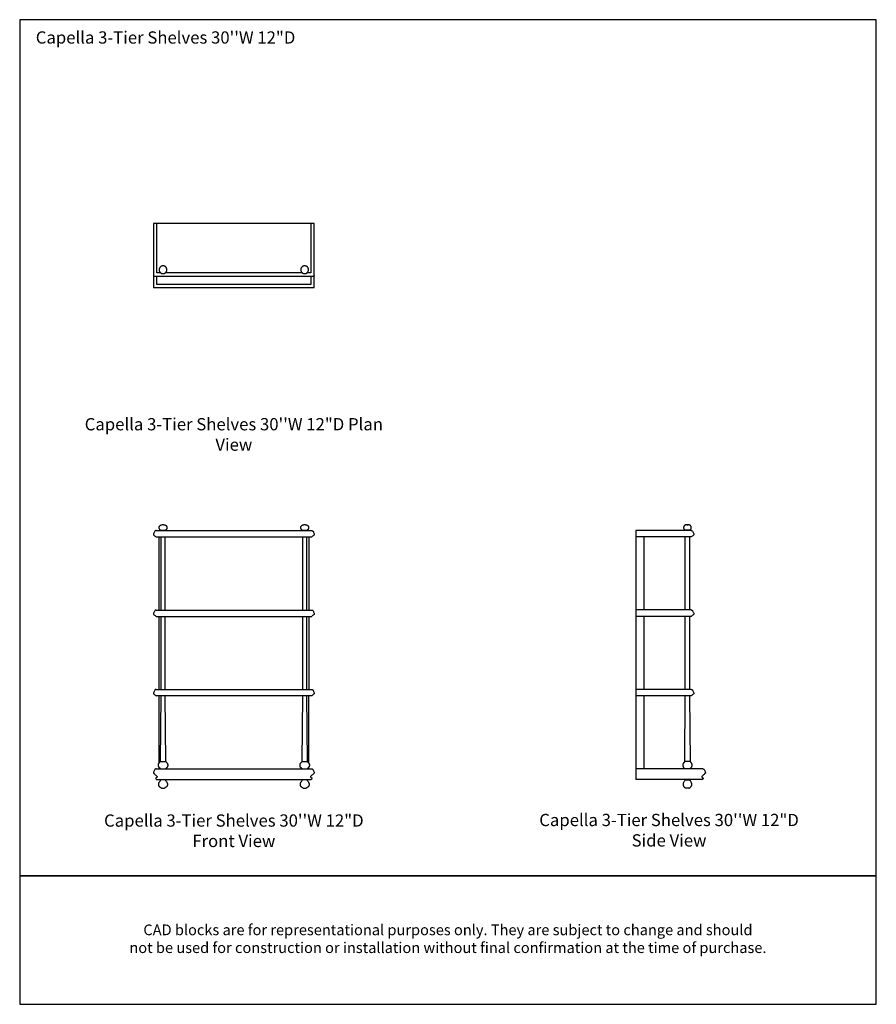
# Model space of a CAD drawing. Units: inches. Extents: x 0 to 528, y -208 to 184.
# Drawn here: x 0 to 160, y 0 to 184 of the extents above; entities that cross this region are included whole.
import ezdxf

# ---------------------------------------------------------------- set-up
doc = ezdxf.new("R2010")
doc.units = ezdxf.units.IN
doc.header["$MEASUREMENT"] = 0
doc.layers.add('Default', color=7, linetype='Continuous', true_color=0x000000)
doc.styles.add('Inch Decimal', font='arial.ttf')
doc.styles.add('Sweet Sans', font='SweetSansPro-Regular.ttf', dxfattribs={"height": 2.29})

# ---------------------------------------------------------------- blocks, each defined once
blk = doc.blocks.new("MarmiNaturalStone-Capella-3-TierShelves-30''Wx12.5''D-PlanView")
for p, q in [((-69.91, 129.1), (-69.91, 117.1)), ((-39.91, 129.1), (-69.91, 129.1)), ((-69.32, 119.86), (-69.32, 129.1)), ((-40.5, 129.1), (-40.5, 119.86)), ((-39.91, 117.1), (-39.91, 129.1)), ((-68.55, 119.86), (-69.32, 119.86)), ((-42.09, 119.86), (-67.74, 119.86)), ((-40.5, 119.86), (-41.27, 119.86)), ((-69.91, 119.26), (-39.91, 119.26)), ((-69.32, 117.69), (-69.32, 119.26)), ((-40.5, 119.26), (-40.5, 117.69)), ((-69.91, 117.1), (-39.91, 117.1)), ((-40.5, 117.69), (-69.32, 117.69))]:
    blk.add_line(p, q)
at = {"flags": 128}
for points in [[(-68.14, 121.17), (-68.17, 121.17), (-68.2, 121.17), (-68.23, 121.17), (-68.25, 121.16), (-68.28, 121.16), (-68.31, 121.15), (-68.34, 121.14), (-68.37, 121.13), (-68.39, 121.12), (-68.42, 121.11), (-68.45, 121.1), (-68.47, 121.09), (-68.5, 121.07), (-68.52, 121.06), (-68.55, 121.04), (-68.57, 121.03), (-68.59, 121.01), (-68.62, 120.99), (-68.64, 120.97), (-68.66, 120.95), (-68.68, 120.93), (-68.7, 120.91), (-68.72, 120.88), (-68.73, 120.86), (-68.75, 120.84), (-68.76, 120.81), (-68.78, 120.79), (-68.79, 120.76), (-68.8, 120.74), (-68.81, 120.71), (-68.82, 120.68), (-68.83, 120.65), (-68.84, 120.63), (-68.85, 120.6), (-68.85, 120.57), (-68.86, 120.54), (-68.86, 120.51), (-68.86, 120.48), (-68.86, 120.45), (-68.86, 120.42), (-68.86, 120.4), (-68.86, 120.37), (-68.86, 120.34), (-68.85, 120.31), (-68.84, 120.28), (-68.84, 120.25), (-68.83, 120.23), (-68.82, 120.2), (-68.81, 120.17), (-68.8, 120.14), (-68.79, 120.12), (-68.77, 120.09), (-68.76, 120.07), (-68.74, 120.04), (-68.72, 120.02), (-68.71, 120), (-68.69, 119.97), (-68.67, 119.95), (-68.65, 119.93), (-68.63, 119.91), (-68.61, 119.89), (-68.58, 119.87), (-68.56, 119.86), (-68.54, 119.84), (-68.51, 119.83), (-68.49, 119.81), (-68.46, 119.8), (-68.44, 119.78), (-68.41, 119.77), (-68.38, 119.76), (-68.35, 119.75), (-68.33, 119.75), (-68.3, 119.74), (-68.27, 119.73), (-68.24, 119.73), (-68.21, 119.73), (-68.18, 119.72), (-68.15, 119.72), (-68.14, 119.72)], [(-68.14, 119.72), (-68.11, 119.72), (-68.08, 119.72), (-68.05, 119.73), (-68.02, 119.73), (-68, 119.74), (-67.97, 119.74), (-67.94, 119.75), (-67.91, 119.76), (-67.88, 119.77), (-67.86, 119.78), (-67.83, 119.79), (-67.8, 119.8), (-67.78, 119.82), (-67.75, 119.83), (-67.73, 119.85), (-67.71, 119.86), (-67.68, 119.88), (-67.66, 119.9), (-67.64, 119.92), (-67.62, 119.94), (-67.6, 119.96), (-67.58, 119.98), (-67.56, 120.01), (-67.55, 120.03), (-67.53, 120.05), (-67.51, 120.08), (-67.5, 120.1), (-67.49, 120.13), (-67.47, 120.16), (-67.46, 120.18), (-67.45, 120.21), (-67.44, 120.24), (-67.44, 120.27), (-67.43, 120.29), (-67.43, 120.32), (-67.42, 120.35), (-67.42, 120.38), (-67.42, 120.41), (-67.41, 120.44), (-67.41, 120.47), (-67.42, 120.5), (-67.42, 120.52), (-67.42, 120.55), (-67.43, 120.58), (-67.43, 120.61), (-67.44, 120.64), (-67.45, 120.67), (-67.46, 120.69), (-67.47, 120.72), (-67.48, 120.75), (-67.49, 120.77), (-67.51, 120.8), (-67.52, 120.82), (-67.54, 120.85), (-67.55, 120.87), (-67.57, 120.9), (-67.59, 120.92), (-67.61, 120.94), (-67.63, 120.96), (-67.65, 120.98), (-67.67, 121), (-67.69, 121.02), (-67.72, 121.03), (-67.74, 121.05), (-67.77, 121.07), (-67.79, 121.08), (-67.82, 121.09), (-67.84, 121.11), (-67.87, 121.12), (-67.9, 121.13), (-67.92, 121.14), (-67.95, 121.15), (-67.98, 121.15), (-68.01, 121.16), (-68.04, 121.16), (-68.07, 121.17), (-68.09, 121.17), (-68.12, 121.17), (-68.14, 121.17)], [(-41.68, 121.17), (-41.71, 121.17), (-41.74, 121.17), (-41.77, 121.17), (-41.8, 121.16), (-41.83, 121.16), (-41.85, 121.15), (-41.88, 121.14), (-41.91, 121.13), (-41.94, 121.12), (-41.96, 121.11), (-41.99, 121.1), (-42.02, 121.09), (-42.04, 121.07), (-42.07, 121.06), (-42.09, 121.04), (-42.12, 121.03), (-42.14, 121.01), (-42.16, 120.99), (-42.18, 120.97), (-42.2, 120.95), (-42.22, 120.93), (-42.24, 120.91), (-42.26, 120.88), (-42.28, 120.86), (-42.29, 120.84), (-42.31, 120.81), (-42.32, 120.79), (-42.33, 120.76), (-42.35, 120.74), (-42.36, 120.71), (-42.37, 120.68), (-42.38, 120.65), (-42.38, 120.63), (-42.39, 120.6), (-42.4, 120.57), (-42.4, 120.54), (-42.4, 120.51), (-42.41, 120.48), (-42.41, 120.45), (-42.41, 120.42), (-42.41, 120.4), (-42.4, 120.37), (-42.4, 120.34), (-42.39, 120.31), (-42.39, 120.28), (-42.38, 120.25), (-42.37, 120.23), (-42.36, 120.2), (-42.35, 120.17), (-42.34, 120.14), (-42.33, 120.12), (-42.32, 120.09), (-42.3, 120.07), (-42.28, 120.04), (-42.27, 120.02), (-42.25, 120), (-42.23, 119.97), (-42.21, 119.95), (-42.19, 119.93), (-42.17, 119.91), (-42.15, 119.89), (-42.13, 119.87), (-42.1, 119.86), (-42.08, 119.84), (-42.06, 119.83), (-42.03, 119.81), (-42.01, 119.8), (-41.98, 119.78), (-41.95, 119.77), (-41.93, 119.76), (-41.9, 119.75), (-41.87, 119.75), (-41.84, 119.74), (-41.81, 119.73), (-41.78, 119.73), (-41.76, 119.73), (-41.73, 119.72), (-41.7, 119.72), (-41.68, 119.72)], [(-41.48, 119.75), (-41.45, 119.76), (-41.43, 119.77), (-41.4, 119.78), (-41.37, 119.79), (-41.35, 119.8), (-41.32, 119.82), (-41.3, 119.83), (-41.27, 119.85), (-41.25, 119.86), (-41.23, 119.88), (-41.2, 119.9), (-41.18, 119.92), (-41.16, 119.94), (-41.14, 119.96), (-41.12, 119.98), (-41.11, 120.01), (-41.09, 120.03), (-41.07, 120.05), (-41.06, 120.08), (-41.04, 120.1), (-41.03, 120.13), (-41.02, 120.16), (-41.01, 120.18), (-41, 120.21), (-40.99, 120.24), (-40.98, 120.27), (-40.97, 120.29), (-40.97, 120.32), (-40.96, 120.35), (-40.96, 120.38), (-40.96, 120.41), (-40.96, 120.44), (-40.96, 120.47), (-40.96, 120.5), (-40.96, 120.52), (-40.97, 120.55), (-40.97, 120.58), (-40.98, 120.61), (-40.98, 120.64), (-40.99, 120.67), (-41, 120.69), (-41.01, 120.72), (-41.02, 120.75), (-41.04, 120.77), (-41.05, 120.8), (-41.06, 120.82), (-41.08, 120.85), (-41.1, 120.87), (-41.11, 120.9), (-41.13, 120.92), (-41.15, 120.94), (-41.17, 120.96), (-41.19, 120.98), (-41.21, 121), (-41.24, 121.02), (-41.26, 121.03), (-41.28, 121.05), (-41.31, 121.07), (-41.33, 121.08), (-41.36, 121.09), (-41.39, 121.11), (-41.41, 121.12), (-41.44, 121.13), (-41.47, 121.14), (-41.5, 121.15), (-41.52, 121.15), (-41.55, 121.16), (-41.58, 121.16), (-41.61, 121.17), (-41.64, 121.17), (-41.67, 121.17), (-41.68, 121.17)], [(-41.68, 119.72), (-41.65, 119.72), (-41.62, 119.72), (-41.6, 119.73), (-41.57, 119.73), (-41.54, 119.74), (-41.51, 119.74), (-41.48, 119.75)]]:
    blk.add_lwpolyline(points, dxfattribs=at)
for points in [[(-69.9, 119.28), (-69.9, 119.28), (-69.91, 119.27), (-69.91, 119.26), (-69.91, 119.26)], [(-39.93, 119.28), (-39.92, 119.28), (-39.91, 119.27), (-39.91, 119.26), (-39.91, 119.26)]]:
    blk.add_open_spline(points, degree=3)
blk = doc.blocks.new("MarmiNaturalStone-Capella-3-TierShelves-30''Wx12.5''D-SideView")
for p, q in [((282.26, 145.32), (282.22, 145.39)), ((283.13, 145.39), (282.22, 145.39)), ((282.56, 146.42), (282.79, 146.42)), ((283.13, 145.39), (283.09, 145.32)), ((273.01, 145.32), (273.01, 98.82)), ((283.39, 145.32), (273.01, 145.32)), ((283.39, 144.14), (273.01, 144.14)), ((274.51, 144.14), (274.51, 130.48)), ((282.28, 130.48), (282.28, 144.14)), ((283.07, 144.14), (283.07, 130.47)), ((283.39, 130.48), (273.01, 130.48)), ((283.39, 129.29), (273.01, 129.29)), ((274.51, 129.29), (274.51, 115.63)), ((282.28, 115.63), (282.28, 129.29)), ((283.07, 129.29), (283.07, 115.63)), ((283.39, 115.63), (273.01, 115.63)), ((283.39, 114.45), (273.01, 114.45)), ((274.51, 114.45), (274.51, 100.79)), ((282.16, 102.16), (282.28, 114.45)), ((283.07, 114.45), (283.19, 102.16)), ((282.06, 102.01), (282.16, 102.16)), ((283.19, 102.16), (282.16, 102.16)), ((283.19, 102.16), (283.29, 102.01)), ((285.57, 100.79), (273.01, 100.79)), ((282.26, 100.79), (282.15, 100.87)), ((283.2, 100.87), (283.09, 100.79)), ((285.47, 98.82), (273.01, 98.82)), ((282.28, 98.74), (282.28, 98.82)), ((282.28, 98.74), (283.07, 98.74)), ((283.07, 98.82), (283.07, 98.74)), ((285.45, 99.18), (285.56, 99.11)), ((285.6, 99.01), (285.54, 98.86)), ((282.95, 97.21), (282.4, 97.21))]:
    blk.add_line(p, q)
at = {"flags": 128}
for points in [[(282.03, 146.15), (282.02, 146.13), (282.01, 146.11), (282, 146.09), (281.99, 146.07), (281.98, 146.05), (281.98, 146.03), (281.97, 146.01), (281.96, 145.99), (281.96, 145.97), (281.96, 145.94), (281.95, 145.92), (281.95, 145.9), (281.95, 145.88), (281.95, 145.85), (281.95, 145.83), (281.95, 145.81), (281.96, 145.79), (281.96, 145.76), (281.96, 145.74), (281.97, 145.72)], [(281.97, 145.72), (281.97, 145.7), (281.98, 145.68), (281.99, 145.66), (282, 145.64), (282.01, 145.62), (282.02, 145.6), (282.03, 145.58), (282.04, 145.56), (282.05, 145.54), (282.07, 145.52), (282.08, 145.5), (282.1, 145.49), (282.11, 145.47), (282.13, 145.45), (282.14, 145.44), (282.16, 145.42), (282.18, 145.41), (282.2, 145.4), (282.22, 145.39), (282.22, 145.39)], [(282.21, 146.32), (282.19, 146.31), (282.17, 146.3), (282.15, 146.28), (282.13, 146.26), (282.11, 146.25), (282.1, 146.23), (282.08, 146.21), (282.06, 146.19), (282.05, 146.17), (282.03, 146.15)], [(282.03, 146.15), (282.03, 146.15)], [(282.45, 146.41), (282.42, 146.41), (282.4, 146.4), (282.37, 146.4), (282.35, 146.39), (282.32, 146.38), (282.3, 146.37), (282.28, 146.36), (282.26, 146.35), (282.23, 146.34), (282.21, 146.32)], [(282.55, 146.42), (282.52, 146.42), (282.5, 146.42), (282.47, 146.42), (282.45, 146.41)], [(282.8, 146.42), (282.55, 146.42)], [(282.8, 146.42), (282.8, 146.42)], [(282.9, 146.41), (282.88, 146.42), (282.85, 146.42), (282.83, 146.42), (282.8, 146.42), (282.8, 146.42)], [(283.12, 146.34), (283.09, 146.35), (283.07, 146.36), (283.05, 146.37), (283.03, 146.38), (283, 146.39), (282.98, 146.4), (282.95, 146.4), (282.93, 146.41), (282.9, 146.41)], [(283.32, 146.15), (283.3, 146.17), (283.29, 146.19), (283.27, 146.21), (283.25, 146.23), (283.24, 146.25), (283.22, 146.26), (283.2, 146.28), (283.18, 146.3), (283.16, 146.31), (283.14, 146.32), (283.12, 146.34)], [(283.13, 145.39), (283.15, 145.4), (283.17, 145.41), (283.19, 145.42), (283.21, 145.44), (283.22, 145.45), (283.24, 145.47), (283.25, 145.49), (283.27, 145.5), (283.28, 145.52), (283.3, 145.54), (283.31, 145.56), (283.32, 145.58), (283.33, 145.6), (283.34, 145.62), (283.35, 145.64), (283.36, 145.66), (283.37, 145.68), (283.38, 145.7), (283.38, 145.72), (283.39, 145.74)], [(283.39, 145.74), (283.39, 145.76), (283.39, 145.79), (283.4, 145.81), (283.4, 145.83), (283.4, 145.85), (283.4, 145.88), (283.4, 145.9), (283.4, 145.92), (283.39, 145.94), (283.39, 145.96), (283.39, 145.99), (283.38, 146.01), (283.37, 146.03), (283.37, 146.05), (283.36, 146.07), (283.35, 146.09), (283.34, 146.11), (283.33, 146.13), (283.32, 146.15), (283.32, 146.15)], [(282.06, 102.01), (282.04, 102), (282.02, 101.98), (282, 101.96), (281.98, 101.94), (281.96, 101.92), (281.95, 101.9), (281.93, 101.88), (281.91, 101.85), (281.9, 101.83), (281.89, 101.81), (281.87, 101.78), (281.86, 101.76), (281.85, 101.73), (281.84, 101.71), (281.83, 101.68), (281.82, 101.65), (281.82, 101.63), (281.81, 101.6), (281.81, 101.57), (281.8, 101.55), (281.8, 101.52), (281.8, 101.49), (281.8, 101.46), (281.8, 101.44), (281.8, 101.41), (281.8, 101.38), (281.81, 101.36), (281.81, 101.33), (281.82, 101.3), (281.83, 101.28), (281.83, 101.25), (281.84, 101.22), (281.85, 101.2), (281.87, 101.17), (281.88, 101.15), (281.89, 101.12), (281.91, 101.1), (281.92, 101.08), (281.94, 101.06), (281.95, 101.03), (281.97, 101.01), (281.99, 100.99), (282.01, 100.97), (282.03, 100.96), (282.05, 100.94), (282.07, 100.92), (282.1, 100.91), (282.12, 100.89), (282.14, 100.88), (282.15, 100.87)], [(283.2, 100.87), (283.23, 100.89), (283.25, 100.9), (283.27, 100.92), (283.29, 100.94), (283.32, 100.95), (283.34, 100.97), (283.36, 100.99), (283.37, 101.01), (283.39, 101.03), (283.41, 101.05), (283.43, 101.07), (283.44, 101.1), (283.46, 101.12), (283.47, 101.14), (283.48, 101.17), (283.49, 101.19), (283.5, 101.22), (283.51, 101.24), (283.52, 101.27), (283.53, 101.3), (283.54, 101.32), (283.54, 101.35), (283.55, 101.38), (283.55, 101.41), (283.55, 101.43), (283.55, 101.46), (283.55, 101.49), (283.55, 101.52), (283.55, 101.54), (283.55, 101.57), (283.54, 101.6), (283.54, 101.62), (283.53, 101.65), (283.52, 101.68), (283.51, 101.7), (283.5, 101.73), (283.49, 101.75), (283.48, 101.78), (283.47, 101.8), (283.45, 101.83), (283.44, 101.85), (283.42, 101.87), (283.41, 101.89), (283.39, 101.92), (283.37, 101.94), (283.35, 101.96), (283.33, 101.98), (283.31, 101.99), (283.29, 102.01), (283.29, 102.01)], [(281.98, 98.29), (281.96, 98.27), (281.95, 98.24), (281.93, 98.22), (281.92, 98.19), (281.91, 98.16), (281.9, 98.14), (281.89, 98.11), (281.88, 98.08), (281.88, 98.06), (281.87, 98.03), (281.87, 98), (281.86, 97.97), (281.86, 97.94), (281.86, 97.91), (281.86, 97.89), (281.86, 97.86), (281.86, 97.83), (281.87, 97.8), (281.87, 97.77), (281.88, 97.75), (281.88, 97.72), (281.89, 97.69), (281.9, 97.66), (281.91, 97.64), (281.92, 97.61), (281.93, 97.58), (281.94, 97.56), (281.96, 97.53), (281.97, 97.51), (281.99, 97.49), (282.01, 97.46), (282.02, 97.44), (282.04, 97.42), (282.06, 97.4), (282.08, 97.38), (282.1, 97.36), (282.13, 97.34), (282.15, 97.33), (282.17, 97.31), (282.2, 97.29), (282.22, 97.28), (282.24, 97.27), (282.27, 97.25), (282.3, 97.24), (282.32, 97.23), (282.35, 97.22), (282.38, 97.21), (282.4, 97.21)], [(282.04, 98.4), (281.98, 98.29)], [(282.12, 98.52), (282.04, 98.4)], [(282.28, 98.74), (282.2, 98.63), (282.12, 98.52)], [(282.95, 97.21), (282.98, 97.21), (283.01, 97.22), (283.03, 97.23), (283.06, 97.24), (283.09, 97.26), (283.11, 97.27), (283.14, 97.28), (283.16, 97.3), (283.18, 97.31), (283.21, 97.33), (283.23, 97.35), (283.25, 97.36), (283.27, 97.38), (283.29, 97.4), (283.31, 97.42), (283.33, 97.45), (283.35, 97.47), (283.36, 97.49), (283.38, 97.52), (283.39, 97.54), (283.41, 97.56), (283.42, 97.59), (283.43, 97.62), (283.44, 97.64), (283.45, 97.67), (283.46, 97.7), (283.47, 97.72), (283.48, 97.75), (283.48, 97.78), (283.49, 97.81), (283.49, 97.84), (283.49, 97.86), (283.49, 97.89), (283.49, 97.92), (283.49, 97.95), (283.49, 97.98), (283.48, 98.01), (283.48, 98.03), (283.47, 98.06), (283.46, 98.09), (283.46, 98.12), (283.45, 98.14), (283.44, 98.17), (283.43, 98.2), (283.41, 98.22), (283.4, 98.25), (283.38, 98.27), (283.37, 98.29)], [(283.37, 98.29), (283.3, 98.41), (283.23, 98.53), (283.15, 98.64), (283.07, 98.74)]]:
    blk.add_lwpolyline(points, dxfattribs=at)
for points in [[(283.39, 145.32), (283.42, 145.32), (283.47, 145.31), (283.52, 145.29), (283.55, 145.27)], [(283.75, 144.42), (283.69, 144.37), (283.57, 144.28), (283.45, 144.18), (283.39, 144.14)], [(283.55, 145.27), (283.56, 145.27), (283.58, 145.25), (283.62, 145.22), (283.63, 145.19), (283.64, 145.18)], [(283.64, 145.18), (283.68, 145.1), (283.75, 144.95), (283.81, 144.79), (283.84, 144.71)], [(283.84, 144.53), (283.83, 144.51), (283.8, 144.46), (283.77, 144.43), (283.75, 144.42)], [(283.84, 144.71), (283.85, 144.69), (283.85, 144.66), (283.86, 144.63), (283.86, 144.62)], [(283.86, 144.62), (283.86, 144.6), (283.85, 144.57), (283.85, 144.54), (283.84, 144.53)], [(283.39, 130.48), (283.42, 130.47), (283.47, 130.46), (283.52, 130.44), (283.55, 130.43)], [(283.75, 129.57), (283.69, 129.53), (283.57, 129.44), (283.45, 129.34), (283.39, 129.29)], [(283.55, 130.43), (283.56, 130.42), (283.58, 130.41), (283.62, 130.37), (283.63, 130.35), (283.64, 130.34)], [(283.64, 130.34), (283.68, 130.26), (283.75, 130.1), (283.81, 129.95), (283.84, 129.86)], [(283.84, 129.68), (283.83, 129.66), (283.8, 129.62), (283.77, 129.59), (283.75, 129.57)], [(283.84, 129.86), (283.85, 129.85), (283.85, 129.82), (283.86, 129.79), (283.86, 129.77)], [(283.86, 129.77), (283.86, 129.76), (283.85, 129.73), (283.85, 129.7), (283.84, 129.68)], [(283.39, 115.63), (283.42, 115.63), (283.47, 115.62), (283.52, 115.6), (283.55, 115.59)], [(283.75, 114.73), (283.69, 114.69), (283.57, 114.59), (283.45, 114.5), (283.39, 114.45)], [(283.55, 115.59), (283.56, 115.58), (283.58, 115.57), (283.62, 115.53), (283.63, 115.51), (283.64, 115.49)], [(283.64, 115.49), (283.68, 115.42), (283.75, 115.26), (283.81, 115.1), (283.84, 115.02)], [(283.84, 114.84), (283.83, 114.82), (283.8, 114.78), (283.77, 114.75), (283.75, 114.73)], [(283.84, 115.02), (283.85, 115.01), (283.85, 114.98), (283.86, 114.95), (283.86, 114.93)], [(283.86, 114.93), (283.86, 114.92), (283.85, 114.89), (283.85, 114.86), (283.84, 114.84)], [(285.6, 99.63), (285.55, 99.6), (285.46, 99.52), (285.39, 99.42), (285.35, 99.37)], [(285.57, 100.79), (285.59, 100.79), (285.63, 100.78), (285.69, 100.75), (285.72, 100.73), (285.74, 100.72)], [(285.95, 99.91), (285.89, 99.86), (285.78, 99.76), (285.66, 99.68), (285.6, 99.63)], [(285.74, 100.72), (285.75, 100.71), (285.77, 100.69), (285.79, 100.66), (285.8, 100.65)], [(285.8, 100.65), (285.84, 100.57), (285.91, 100.41), (285.97, 100.25), (286, 100.16)], [(285.36, 99.25), (285.37, 99.24), (285.4, 99.21), (285.43, 99.19), (285.45, 99.18)], [(285.56, 99.11), (285.57, 99.11), (285.58, 99.1), (285.59, 99.08), (285.6, 99.06), (285.61, 99.04), (285.6, 99.02), (285.6, 99.01)]]:
    blk.add_open_spline(points, degree=3)
for points, knots in [([(285.35, 99.37), (285.35, 99.37), (285.34, 99.35), (285.33, 99.32), (285.34, 99.29), (285.35, 99.26), (285.36, 99.25)], [0, 0, 0, 0, 0.2, 0.4, 0.7, 1, 1, 1, 1]), ([(286, 100.16), (286.02, 100.13), (286.03, 100.08), (286.02, 100.02), (286.01, 99.99), (285.99, 99.96), (285.97, 99.93), (285.95, 99.91)], [0, 0, 0, 0, 0.4, 0.55, 0.625, 0.7, 1, 1, 1, 1]), ([(285.54, 98.86), (285.53, 98.85), (285.53, 98.85), (285.52, 98.84), (285.51, 98.83), (285.5, 98.83), (285.49, 98.82), (285.48, 98.82), (285.47, 98.82)], [0, 0, 0, 0, 0.25, 0.375, 0.5, 0.625, 0.75, 1, 1, 1, 1])]:
    blk.add_open_spline(points, degree=3, knots=knots)
blk = doc.blocks.new("MarmiNaturalStone-Capella-3-TierShelves-30''Wx12.5''D-FrontView")
for p, q in [((185.75, 62.85), (185.49, 62.85)), ((185.74, 62.85), (185.51, 62.85)), ((212.21, 62.85), (211.95, 62.85)), ((212.2, 62.85), (211.97, 62.85)), ((184.32, 61.75), (213.39, 61.75)), ((185.16, 61.81), (185.21, 61.75)), ((185.16, 61.81), (186.08, 61.81)), ((186.03, 61.75), (186.08, 61.81)), ((211.62, 61.81), (211.67, 61.75)), ((211.62, 61.81), (212.54, 61.81)), ((212.49, 61.75), (212.54, 61.81)), ((184.32, 60.57), (213.39, 60.57)), ((184.84, 60.57), (184.84, 46.9)), ((185.23, 60.57), (185.23, 46.9)), ((186.02, 46.9), (186.02, 60.57)), ((211.69, 60.57), (211.69, 46.9)), ((212.48, 46.9), (212.48, 60.57)), ((212.87, 60.57), (212.87, 46.9)), ((184.32, 46.9), (213.39, 46.9)), ((184.32, 45.72), (213.39, 45.72)), ((184.84, 45.72), (184.84, 32.06)), ((185.23, 45.72), (185.23, 32.06)), ((186.02, 32.06), (186.02, 45.72)), ((211.69, 45.72), (211.69, 32.06)), ((212.48, 32.06), (212.48, 45.72)), ((212.87, 45.72), (212.87, 32.06)), ((184.32, 32.06), (213.39, 32.06)), ((213.39, 30.88), (184.32, 30.88)), ((184.84, 30.88), (184.84, 18.21)), ((185.23, 30.88), (185.11, 18.59)), ((186.14, 18.59), (186.02, 30.88)), ((211.69, 30.88), (211.57, 18.59)), ((212.6, 18.59), (212.48, 30.88)), ((212.87, 18.24), (212.87, 30.88)), ((185.11, 18.59), (185.01, 18.44)), ((185.11, 18.59), (186.14, 18.59)), ((186.24, 18.44), (186.14, 18.59)), ((211.57, 18.59), (211.47, 18.44)), ((211.57, 18.59), (212.6, 18.59)), ((212.69, 18.44), (212.6, 18.59)), ((184.31, 17.22), (213.4, 17.22)), ((184.84, 17.57), (184.84, 17.22)), ((185.1, 17.3), (185.21, 17.22)), ((186.04, 17.22), (186.15, 17.3)), ((211.55, 17.3), (211.67, 17.22)), ((212.5, 17.22), (212.61, 17.3)), ((212.87, 17.22), (212.87, 17.58)), ((184.27, 15.44), (184.34, 15.29)), ((184.43, 15.61), (184.31, 15.54)), ((184.4, 15.25), (213.3, 15.25)), ((185.23, 15.25), (185.23, 15.17)), ((186.02, 15.17), (185.23, 15.17)), ((186.02, 15.17), (186.02, 15.25)), ((211.69, 15.25), (211.69, 15.17)), ((212.48, 15.17), (211.69, 15.17)), ((212.48, 15.17), (212.48, 15.25)), ((213.28, 15.61), (213.39, 15.54)), ((213.44, 15.44), (213.37, 15.29)), ((185.35, 13.64), (185.9, 13.64)), ((211.81, 13.64), (212.36, 13.64))]:
    blk.add_line(p, q)
at = {"flags": 128}
for points in [[(185.16, 61.81), (185.15, 61.83), (185.13, 61.84), (185.11, 61.85), (185.09, 61.87), (185.08, 61.88), (185.06, 61.9), (185.04, 61.91), (185.03, 61.93), (185.02, 61.95), (185, 61.97), (184.99, 61.99), (184.98, 62), (184.97, 62.02), (184.96, 62.04), (184.95, 62.06), (184.94, 62.09), (184.93, 62.11), (184.92, 62.13), (184.92, 62.15), (184.91, 62.17), (184.91, 62.19), (184.9, 62.21), (184.9, 62.24), (184.9, 62.26), (184.9, 62.28), (184.9, 62.3), (184.9, 62.33), (184.9, 62.35), (184.91, 62.37), (184.91, 62.39), (184.91, 62.42), (184.92, 62.44), (184.92, 62.46), (184.93, 62.48), (184.94, 62.5), (184.95, 62.52), (184.96, 62.54), (184.97, 62.56), (184.98, 62.58), (184.98, 62.58)], [(184.98, 62.58), (185, 62.6), (185.01, 62.62), (185.03, 62.64), (185.04, 62.66), (185.06, 62.68), (185.08, 62.69), (185.1, 62.71), (185.12, 62.73), (185.14, 62.74), (185.16, 62.75), (185.18, 62.77), (185.2, 62.78), (185.23, 62.79), (185.25, 62.8), (185.27, 62.81), (185.3, 62.82), (185.32, 62.82), (185.35, 62.83), (185.37, 62.84), (185.39, 62.84), (185.42, 62.84), (185.44, 62.85), (185.47, 62.85), (185.49, 62.85), (185.49, 62.85)], [(185.75, 62.85), (185.78, 62.85), (185.8, 62.85), (185.83, 62.84), (185.85, 62.84), (185.88, 62.84), (185.9, 62.83), (185.93, 62.82), (185.95, 62.82), (185.97, 62.81), (186, 62.8), (186.02, 62.79), (186.04, 62.78), (186.06, 62.77), (186.09, 62.75), (186.11, 62.74), (186.13, 62.73), (186.15, 62.71), (186.17, 62.69), (186.19, 62.68), (186.2, 62.66), (186.22, 62.64), (186.24, 62.62), (186.25, 62.6), (186.27, 62.58), (186.27, 62.58)], [(186.27, 62.58), (186.28, 62.56), (186.29, 62.54), (186.3, 62.52), (186.31, 62.5), (186.32, 62.48), (186.32, 62.46), (186.33, 62.44), (186.33, 62.42), (186.34, 62.39), (186.34, 62.37), (186.35, 62.35), (186.35, 62.33), (186.35, 62.31), (186.35, 62.28), (186.35, 62.26), (186.35, 62.24), (186.34, 62.22), (186.34, 62.19), (186.34, 62.17), (186.33, 62.15), (186.32, 62.13), (186.32, 62.11), (186.31, 62.09), (186.3, 62.07), (186.29, 62.04), (186.28, 62.03), (186.27, 62.01), (186.26, 61.99), (186.25, 61.97), (186.23, 61.95), (186.22, 61.93), (186.2, 61.92), (186.19, 61.9), (186.17, 61.88), (186.16, 61.87), (186.14, 61.85), (186.12, 61.84), (186.1, 61.83), (186.08, 61.82), (186.08, 61.81)], [(211.62, 61.81), (211.6, 61.83), (211.59, 61.84), (211.57, 61.85), (211.55, 61.87), (211.53, 61.88), (211.52, 61.9), (211.5, 61.91), (211.49, 61.93), (211.47, 61.95), (211.46, 61.97), (211.45, 61.99), (211.44, 62), (211.43, 62.02), (211.42, 62.04), (211.41, 62.06), (211.4, 62.09), (211.39, 62.11), (211.38, 62.13), (211.38, 62.15), (211.37, 62.17), (211.37, 62.19), (211.36, 62.21), (211.36, 62.24), (211.36, 62.26), (211.36, 62.28), (211.36, 62.3), (211.36, 62.33), (211.36, 62.35), (211.36, 62.37), (211.37, 62.39), (211.37, 62.42), (211.38, 62.44), (211.38, 62.46), (211.39, 62.48), (211.4, 62.5), (211.41, 62.52), (211.42, 62.54), (211.43, 62.56), (211.44, 62.58), (211.44, 62.58)], [(211.44, 62.58), (211.45, 62.6), (211.47, 62.62), (211.49, 62.64), (211.5, 62.66), (211.52, 62.68), (211.54, 62.69), (211.56, 62.71), (211.58, 62.73), (211.6, 62.74), (211.62, 62.75), (211.64, 62.77), (211.66, 62.78), (211.69, 62.79), (211.71, 62.8), (211.73, 62.81), (211.76, 62.82), (211.78, 62.82), (211.8, 62.83), (211.83, 62.84), (211.85, 62.84), (211.88, 62.84), (211.9, 62.85), (211.93, 62.85), (211.95, 62.85), (211.95, 62.85)], [(212.21, 62.85), (212.24, 62.85), (212.26, 62.85), (212.29, 62.84), (212.31, 62.84), (212.34, 62.84), (212.36, 62.83), (212.39, 62.82), (212.41, 62.82), (212.43, 62.81), (212.46, 62.8), (212.48, 62.79), (212.5, 62.78), (212.52, 62.77), (212.55, 62.75), (212.57, 62.74), (212.59, 62.73), (212.61, 62.71), (212.63, 62.69), (212.64, 62.68), (212.66, 62.66), (212.68, 62.64), (212.7, 62.62), (212.71, 62.6), (212.73, 62.58), (212.73, 62.58)], [(212.73, 62.58), (212.74, 62.56), (212.75, 62.54), (212.76, 62.52), (212.77, 62.5), (212.77, 62.48), (212.78, 62.46), (212.79, 62.44), (212.79, 62.42), (212.8, 62.39), (212.8, 62.37), (212.8, 62.35), (212.81, 62.33), (212.81, 62.31), (212.81, 62.28), (212.81, 62.26), (212.8, 62.24), (212.8, 62.22), (212.8, 62.19), (212.79, 62.17), (212.79, 62.15), (212.78, 62.13), (212.78, 62.11), (212.77, 62.09), (212.76, 62.07), (212.75, 62.04), (212.74, 62.03), (212.73, 62.01), (212.72, 61.99), (212.7, 61.97), (212.69, 61.95), (212.68, 61.93), (212.66, 61.92), (212.65, 61.9), (212.63, 61.88), (212.61, 61.87), (212.6, 61.85), (212.58, 61.84), (212.56, 61.83), (212.54, 61.82), (212.54, 61.81)], [(185.1, 17.3), (185.07, 17.32), (185.05, 17.33), (185.03, 17.35), (185, 17.36), (184.98, 17.38), (184.96, 17.4), (184.94, 17.42), (184.92, 17.44), (184.91, 17.46), (184.89, 17.48), (184.87, 17.5), (184.86, 17.53), (184.84, 17.55), (184.83, 17.57), (184.82, 17.6), (184.81, 17.62), (184.79, 17.65), (184.78, 17.67), (184.78, 17.7), (184.77, 17.73), (184.76, 17.75), (184.76, 17.78), (184.75, 17.81), (184.75, 17.83), (184.75, 17.86), (184.75, 17.89), (184.75, 17.92), (184.75, 17.94), (184.75, 17.97), (184.75, 18), (184.76, 18.03), (184.76, 18.05), (184.77, 18.08), (184.78, 18.11), (184.79, 18.13), (184.8, 18.16), (184.81, 18.18), (184.82, 18.21), (184.83, 18.23), (184.85, 18.26), (184.86, 18.28), (184.88, 18.3), (184.89, 18.32), (184.91, 18.34), (184.93, 18.37), (184.95, 18.39), (184.97, 18.4), (184.99, 18.42), (185.01, 18.44), (185.01, 18.44)], [(186.24, 18.44), (186.26, 18.43), (186.28, 18.41), (186.3, 18.39), (186.32, 18.37), (186.34, 18.35), (186.35, 18.33), (186.37, 18.31), (186.39, 18.28), (186.4, 18.26), (186.41, 18.24), (186.43, 18.21), (186.44, 18.19), (186.45, 18.16), (186.46, 18.14), (186.47, 18.11), (186.48, 18.08), (186.48, 18.06), (186.49, 18.03), (186.49, 18), (186.5, 17.98), (186.5, 17.95), (186.5, 17.92), (186.5, 17.89), (186.5, 17.87), (186.5, 17.84), (186.5, 17.81), (186.49, 17.78), (186.49, 17.76), (186.48, 17.73), (186.47, 17.7), (186.46, 17.68), (186.45, 17.65), (186.44, 17.63), (186.43, 17.6), (186.42, 17.58), (186.41, 17.55), (186.39, 17.53), (186.38, 17.51), (186.36, 17.49), (186.34, 17.46), (186.33, 17.44), (186.31, 17.42), (186.29, 17.4), (186.27, 17.38), (186.25, 17.37), (186.23, 17.35), (186.2, 17.33), (186.18, 17.32), (186.16, 17.3), (186.15, 17.3)], [(211.55, 17.3), (211.53, 17.32), (211.51, 17.33), (211.48, 17.35), (211.46, 17.36), (211.44, 17.38), (211.42, 17.4), (211.4, 17.42), (211.38, 17.44), (211.37, 17.46), (211.35, 17.48), (211.33, 17.5), (211.32, 17.53), (211.3, 17.55), (211.29, 17.57), (211.28, 17.6), (211.26, 17.62), (211.25, 17.65), (211.24, 17.67), (211.24, 17.7), (211.23, 17.73), (211.22, 17.75), (211.22, 17.78), (211.21, 17.81), (211.21, 17.83), (211.21, 17.86), (211.21, 17.89), (211.21, 17.92), (211.21, 17.94), (211.21, 17.97), (211.21, 18), (211.22, 18.03), (211.22, 18.05), (211.23, 18.08), (211.24, 18.11), (211.25, 18.13), (211.26, 18.16), (211.27, 18.18), (211.28, 18.21), (211.29, 18.23), (211.3, 18.26), (211.32, 18.28), (211.33, 18.3), (211.35, 18.32), (211.37, 18.34), (211.39, 18.37), (211.41, 18.39), (211.43, 18.4), (211.45, 18.42), (211.47, 18.44), (211.47, 18.44)], [(212.69, 18.44), (212.72, 18.43), (212.74, 18.41), (212.76, 18.39), (212.78, 18.37), (212.79, 18.35), (212.81, 18.33), (212.83, 18.31), (212.84, 18.28), (212.86, 18.26), (212.87, 18.24), (212.89, 18.21), (212.9, 18.19), (212.91, 18.16), (212.92, 18.14), (212.93, 18.11), (212.94, 18.08), (212.94, 18.06), (212.95, 18.03), (212.95, 18), (212.96, 17.98), (212.96, 17.95), (212.96, 17.92), (212.96, 17.89), (212.96, 17.87), (212.96, 17.84), (212.95, 17.81), (212.95, 17.78), (212.95, 17.76), (212.94, 17.73), (212.93, 17.7), (212.92, 17.68), (212.91, 17.65), (212.9, 17.63), (212.89, 17.6), (212.88, 17.58), (212.87, 17.55), (212.85, 17.53), (212.84, 17.51), (212.82, 17.49), (212.8, 17.46), (212.79, 17.44), (212.77, 17.42), (212.75, 17.4), (212.73, 17.38), (212.71, 17.37), (212.68, 17.35), (212.66, 17.33), (212.64, 17.32), (212.62, 17.3), (212.61, 17.3)], [(184.93, 14.72), (185, 14.84), (185.07, 14.95), (185.15, 15.07), (185.23, 15.17)], [(186.02, 15.17), (186.1, 15.06), (186.18, 14.95), (186.26, 14.83), (186.32, 14.72)], [(211.39, 14.72), (211.46, 14.84), (211.53, 14.95), (211.61, 15.07), (211.69, 15.17)], [(212.48, 15.17), (212.56, 15.06), (212.64, 14.95), (212.71, 14.83), (212.78, 14.72)], [(185.35, 13.64), (185.32, 13.64), (185.29, 13.65), (185.27, 13.66), (185.24, 13.67), (185.21, 13.68), (185.19, 13.7), (185.16, 13.71), (185.14, 13.73), (185.12, 13.74), (185.09, 13.76), (185.07, 13.78), (185.05, 13.79), (185.03, 13.81), (185.01, 13.83), (184.99, 13.85), (184.97, 13.88), (184.95, 13.9), (184.93, 13.92), (184.92, 13.94), (184.9, 13.97), (184.89, 13.99), (184.88, 14.02), (184.87, 14.05), (184.86, 14.07), (184.85, 14.1), (184.84, 14.13), (184.83, 14.15), (184.82, 14.18), (184.82, 14.21), (184.81, 14.24), (184.81, 14.26), (184.81, 14.29), (184.81, 14.32), (184.81, 14.35), (184.81, 14.38), (184.81, 14.41), (184.82, 14.43), (184.82, 14.46), (184.83, 14.49), (184.83, 14.52), (184.84, 14.55), (184.85, 14.57), (184.86, 14.6), (184.87, 14.62), (184.89, 14.65), (184.9, 14.68), (184.91, 14.7), (184.93, 14.72)], [(186.32, 14.72), (186.34, 14.69), (186.35, 14.67), (186.36, 14.64), (186.38, 14.62), (186.39, 14.59), (186.4, 14.57), (186.41, 14.54), (186.41, 14.51), (186.42, 14.48), (186.43, 14.46), (186.43, 14.43), (186.44, 14.4), (186.44, 14.37), (186.44, 14.34), (186.44, 14.32), (186.44, 14.29), (186.44, 14.26), (186.43, 14.23), (186.43, 14.2), (186.42, 14.17), (186.42, 14.15), (186.41, 14.12), (186.4, 14.09), (186.39, 14.07), (186.38, 14.04), (186.37, 14.01), (186.35, 13.99), (186.34, 13.96), (186.33, 13.94), (186.31, 13.92), (186.29, 13.89), (186.27, 13.87), (186.26, 13.85), (186.24, 13.83), (186.22, 13.81), (186.2, 13.79), (186.17, 13.77), (186.15, 13.75), (186.13, 13.74), (186.1, 13.72), (186.08, 13.71), (186.05, 13.69), (186.03, 13.68), (186, 13.67), (185.98, 13.66), (185.95, 13.65), (185.92, 13.64), (185.9, 13.64)], [(211.81, 13.64), (211.78, 13.64), (211.75, 13.65), (211.72, 13.66), (211.7, 13.67), (211.67, 13.68), (211.65, 13.7), (211.62, 13.71), (211.6, 13.73), (211.57, 13.74), (211.55, 13.76), (211.53, 13.78), (211.51, 13.79), (211.49, 13.81), (211.47, 13.83), (211.45, 13.85), (211.43, 13.88), (211.41, 13.9), (211.39, 13.92), (211.38, 13.94), (211.36, 13.97), (211.35, 13.99), (211.34, 14.02), (211.32, 14.05), (211.31, 14.07), (211.3, 14.1), (211.3, 14.13), (211.29, 14.15), (211.28, 14.18), (211.28, 14.21), (211.27, 14.24), (211.27, 14.26), (211.27, 14.29), (211.27, 14.32), (211.27, 14.35), (211.27, 14.38), (211.27, 14.41), (211.28, 14.43), (211.28, 14.46), (211.29, 14.49), (211.29, 14.52), (211.3, 14.55), (211.31, 14.57), (211.32, 14.6), (211.33, 14.62), (211.35, 14.65), (211.36, 14.68), (211.37, 14.7), (211.39, 14.72)], [(212.78, 14.72), (212.8, 14.69), (212.81, 14.67), (212.82, 14.64), (212.84, 14.62), (212.85, 14.59), (212.86, 14.57), (212.87, 14.54), (212.87, 14.51), (212.88, 14.48), (212.89, 14.46), (212.89, 14.43), (212.89, 14.4), (212.9, 14.37), (212.9, 14.34), (212.9, 14.32), (212.9, 14.29), (212.9, 14.26), (212.89, 14.23), (212.89, 14.2), (212.88, 14.17), (212.88, 14.15), (212.87, 14.12), (212.86, 14.09), (212.85, 14.07), (212.84, 14.04), (212.83, 14.01), (212.81, 13.99), (212.8, 13.96), (212.78, 13.94), (212.77, 13.92), (212.75, 13.89), (212.73, 13.87), (212.71, 13.85), (212.7, 13.83), (212.67, 13.81), (212.65, 13.79), (212.63, 13.77), (212.61, 13.75), (212.59, 13.74), (212.56, 13.72), (212.54, 13.71), (212.51, 13.69), (212.49, 13.68), (212.46, 13.67), (212.44, 13.66), (212.41, 13.65), (212.38, 13.64), (212.36, 13.64)]]:
    blk.add_lwpolyline(points, dxfattribs=at)
for points in [[(183.87, 61.14), (183.86, 61.12), (183.85, 61.09), (183.85, 61.06), (183.85, 61.04)], [(183.85, 61.04), (183.85, 61.03), (183.85, 61), (183.86, 60.97), (183.87, 60.96)], [(184.07, 61.61), (184.03, 61.53), (183.96, 61.38), (183.9, 61.22), (183.87, 61.14)], [(183.87, 60.96), (183.88, 60.93), (183.91, 60.89), (183.94, 60.86), (183.96, 60.84)], [(183.96, 60.84), (184.02, 60.8), (184.14, 60.71), (184.26, 60.61), (184.32, 60.57)], [(184.16, 61.7), (184.15, 61.7), (184.12, 61.68), (184.09, 61.65), (184.08, 61.62), (184.07, 61.61)], [(184.32, 61.75), (184.29, 61.75), (184.24, 61.74), (184.19, 61.72), (184.16, 61.7)], [(213.39, 61.75), (213.42, 61.75), (213.47, 61.74), (213.52, 61.72), (213.54, 61.7)], [(213.74, 60.84), (213.68, 60.8), (213.57, 60.71), (213.45, 60.61), (213.39, 60.57)], [(213.54, 61.7), (213.56, 61.7), (213.58, 61.68), (213.61, 61.65), (213.63, 61.62), (213.64, 61.61)], [(213.64, 61.61), (213.68, 61.53), (213.75, 61.38), (213.81, 61.22), (213.84, 61.14)], [(213.84, 60.96), (213.83, 60.93), (213.8, 60.89), (213.76, 60.86), (213.74, 60.84)], [(213.84, 61.14), (213.84, 61.12), (213.85, 61.09), (213.85, 61.06), (213.85, 61.04)], [(213.85, 61.04), (213.85, 61.03), (213.85, 61), (213.84, 60.97), (213.84, 60.96)], [(183.87, 46.29), (183.86, 46.28), (183.85, 46.25), (183.85, 46.22), (183.85, 46.2)], [(183.85, 46.2), (183.85, 46.19), (183.85, 46.16), (183.86, 46.13), (183.87, 46.11)], [(184.07, 46.76), (184.03, 46.69), (183.96, 46.53), (183.9, 46.37), (183.87, 46.29)], [(183.87, 46.11), (183.88, 46.09), (183.91, 46.05), (183.94, 46.02), (183.96, 46)], [(183.96, 46), (184.02, 45.96), (184.14, 45.86), (184.26, 45.77), (184.32, 45.72)], [(184.16, 46.86), (184.15, 46.85), (184.12, 46.84), (184.09, 46.8), (184.08, 46.78), (184.07, 46.76)], [(184.32, 46.9), (184.29, 46.9), (184.24, 46.89), (184.19, 46.87), (184.16, 46.86)], [(213.39, 46.9), (213.42, 46.9), (213.47, 46.89), (213.52, 46.87), (213.54, 46.86)], [(213.74, 46), (213.68, 45.96), (213.57, 45.86), (213.45, 45.77), (213.39, 45.72)], [(213.54, 46.86), (213.56, 46.85), (213.58, 46.84), (213.61, 46.8), (213.63, 46.78), (213.64, 46.76)], [(213.64, 46.76), (213.68, 46.69), (213.75, 46.53), (213.81, 46.37), (213.84, 46.29)], [(213.84, 46.11), (213.83, 46.09), (213.8, 46.05), (213.76, 46.02), (213.74, 46)], [(213.84, 46.29), (213.84, 46.28), (213.85, 46.25), (213.85, 46.22), (213.85, 46.2)], [(213.85, 46.2), (213.85, 46.19), (213.85, 46.16), (213.84, 46.13), (213.84, 46.11)], [(183.87, 31.45), (183.86, 31.44), (183.85, 31.41), (183.85, 31.38), (183.85, 31.36)], [(183.85, 31.36), (183.85, 31.34), (183.85, 31.31), (183.86, 31.29), (183.87, 31.27)], [(184.07, 31.92), (184.03, 31.85), (183.96, 31.69), (183.9, 31.53), (183.87, 31.45)], [(184.16, 32.02), (184.15, 32.01), (184.12, 31.99), (184.09, 31.96), (184.08, 31.94), (184.07, 31.92)], [(184.32, 32.06), (184.29, 32.06), (184.24, 32.05), (184.19, 32.03), (184.16, 32.02)], [(213.39, 32.06), (213.42, 32.06), (213.47, 32.05), (213.52, 32.03), (213.54, 32.02)], [(213.54, 32.02), (213.56, 32.01), (213.58, 31.99), (213.61, 31.96), (213.63, 31.94), (213.64, 31.92)], [(213.64, 31.92), (213.68, 31.85), (213.75, 31.69), (213.81, 31.53), (213.84, 31.45)], [(213.84, 31.45), (213.84, 31.44), (213.85, 31.41), (213.85, 31.38), (213.85, 31.36)], [(213.85, 31.36), (213.85, 31.34), (213.85, 31.31), (213.84, 31.29), (213.84, 31.27)], [(183.87, 31.27), (183.88, 31.25), (183.91, 31.21), (183.94, 31.17), (183.96, 31.16)], [(183.96, 31.16), (184.02, 31.11), (184.14, 31.02), (184.26, 30.93), (184.32, 30.88)], [(213.74, 31.16), (213.68, 31.11), (213.57, 31.02), (213.45, 30.93), (213.39, 30.88)], [(213.84, 31.27), (213.83, 31.25), (213.8, 31.21), (213.76, 31.17), (213.74, 31.16)], [(184.08, 17.08), (184.04, 17), (183.96, 16.84), (183.9, 16.68), (183.87, 16.59)], [(184.14, 17.15), (184.12, 17.14), (184.1, 17.12), (184.08, 17.09), (184.08, 17.08)], [(184.31, 17.22), (184.29, 17.22), (184.25, 17.21), (184.19, 17.18), (184.15, 17.16), (184.14, 17.15)], [(213.4, 17.22), (213.42, 17.22), (213.46, 17.21), (213.52, 17.18), (213.55, 17.16), (213.57, 17.15)], [(213.57, 17.15), (213.58, 17.14), (213.61, 17.12), (213.62, 17.09), (213.63, 17.08)], [(213.63, 17.08), (213.67, 17), (213.74, 16.84), (213.81, 16.68), (213.84, 16.59)], [(183.92, 16.34), (183.98, 16.29), (184.09, 16.19), (184.21, 16.1), (184.27, 16.06)], [(184.27, 16.06), (184.32, 16.03), (184.41, 15.95), (184.49, 15.85), (184.52, 15.8)], [(184.31, 15.54), (184.31, 15.53), (184.3, 15.52), (184.28, 15.51), (184.27, 15.49), (184.27, 15.46), (184.27, 15.45), (184.27, 15.44)], [(184.52, 15.68), (184.5, 15.67), (184.48, 15.64), (184.45, 15.62), (184.43, 15.61)], [(213.43, 16.06), (213.39, 16.03), (213.29, 15.95), (213.22, 15.85), (213.18, 15.8)], [(213.19, 15.68), (213.2, 15.67), (213.23, 15.64), (213.26, 15.62), (213.28, 15.61)], [(213.39, 15.54), (213.4, 15.53), (213.41, 15.52), (213.42, 15.51), (213.43, 15.49), (213.44, 15.46), (213.44, 15.45), (213.44, 15.44)], [(213.78, 16.34), (213.73, 16.29), (213.61, 16.19), (213.49, 16.1), (213.43, 16.06)]]:
    blk.add_open_spline(points, degree=3)
for points, knots in [([(183.87, 16.59), (183.86, 16.56), (183.85, 16.51), (183.86, 16.45), (183.87, 16.42), (183.88, 16.38), (183.9, 16.36), (183.92, 16.34)], [0, 0, 0, 0, 0.4, 0.55, 0.625, 0.7, 1, 1, 1, 1]), ([(213.84, 16.59), (213.85, 16.56), (213.86, 16.51), (213.85, 16.45), (213.84, 16.42), (213.82, 16.38), (213.8, 16.36), (213.78, 16.34)], [0, 0, 0, 0, 0.4, 0.55, 0.625, 0.7, 1, 1, 1, 1]), ([(184.34, 15.29), (184.34, 15.28), (184.35, 15.28), (184.36, 15.27), (184.37, 15.26), (184.37, 15.26), (184.39, 15.25), (184.4, 15.25), (184.4, 15.25)], [0, 0, 0, 0, 0.25, 0.375, 0.5, 0.625, 0.75, 1, 1, 1, 1]), ([(184.52, 15.8), (184.53, 15.8), (184.53, 15.78), (184.54, 15.75), (184.54, 15.72), (184.52, 15.69), (184.52, 15.68)], [0, 0, 0, 0, 0.2, 0.4, 0.7, 1, 1, 1, 1]), ([(213.18, 15.8), (213.18, 15.8), (213.17, 15.78), (213.17, 15.75), (213.17, 15.72), (213.18, 15.69), (213.19, 15.68)], [0, 0, 0, 0, 0.2, 0.4, 0.7, 1, 1, 1, 1]), ([(213.37, 15.29), (213.37, 15.28), (213.36, 15.28), (213.35, 15.27), (213.34, 15.26), (213.33, 15.26), (213.32, 15.25), (213.31, 15.25), (213.3, 15.25)], [0, 0, 0, 0, 0.25, 0.375, 0.5, 0.625, 0.75, 1, 1, 1, 1])]:
    blk.add_open_spline(points, degree=3, knots=knots)

msp = doc.modelspace()

# ---------------------------------------------------------------- linework, layer by layer
at = {"layer": 'Default'}
for points in [[(0, 24), (160, 24), (160, 184), (0, 184)], [(0, 0), (160, 0), (160, 24), (0, 24)]]:
    msp.add_lwpolyline(points, close=True, dxfattribs=at)

# ---------------------------------------------------------------- block references
for name, p in [("MarmiNaturalStone-Capella-3-TierShelves-30''Wx12.5''D-PlanView", (94.91, 16.83)), ("MarmiNaturalStone-Capella-3-TierShelves-30''Wx12.5''D-FrontView", (-158.85, 26.78)), ("MarmiNaturalStone-Capella-3-TierShelves-30''Wx12.5''D-SideView", (-157.95, -56.79))]:
    msp.add_blockref(name, p, dxfattribs=at)

# ---------------------------------------------------------------- texts
for s, insert, char_height, width, attachment_point, style in [('{\\fSweet Sans Pro|b1|i0|c0|p2;Capella 3-Tier Shelves 30\'\'W 12"D}', (3, 181.82), 2.29, 69.1867, 1, 'Sweet Sans'), ('Capella 3-Tier Shelves 30\'\'W 12"D Plan View', (40, 106.2), 2.29, 62.0353, 5, 'Sweet Sans'), ('Capella 3-Tier Shelves 30\'\'W 12"D \\PFront View', (40, 32.14), 2.29, 69.1867, 5, 'Sweet Sans'), ('Capella 3-Tier Shelves 30\'\'W 12"D \\PSide View', (121.29, 32.24), 2.29, 69.1867, 5, 'Sweet Sans'), ('{\\fSweet Sans Pro;CAD blocks are for representational\xa0purposes only. They are subject to change and should }\\P{\\fSweet Sans Pro;not be used for construction or installation without final confirmation at the time of purchase.}', (79.99, 12.25), 2, 138.2381, 5, 'Inch Decimal')]:
    msp.add_mtext(s, dxfattribs=dict(at, insert=insert, char_height=char_height, width=width, attachment_point=attachment_point, style=style))

doc.saveas('drawing.dxf')
